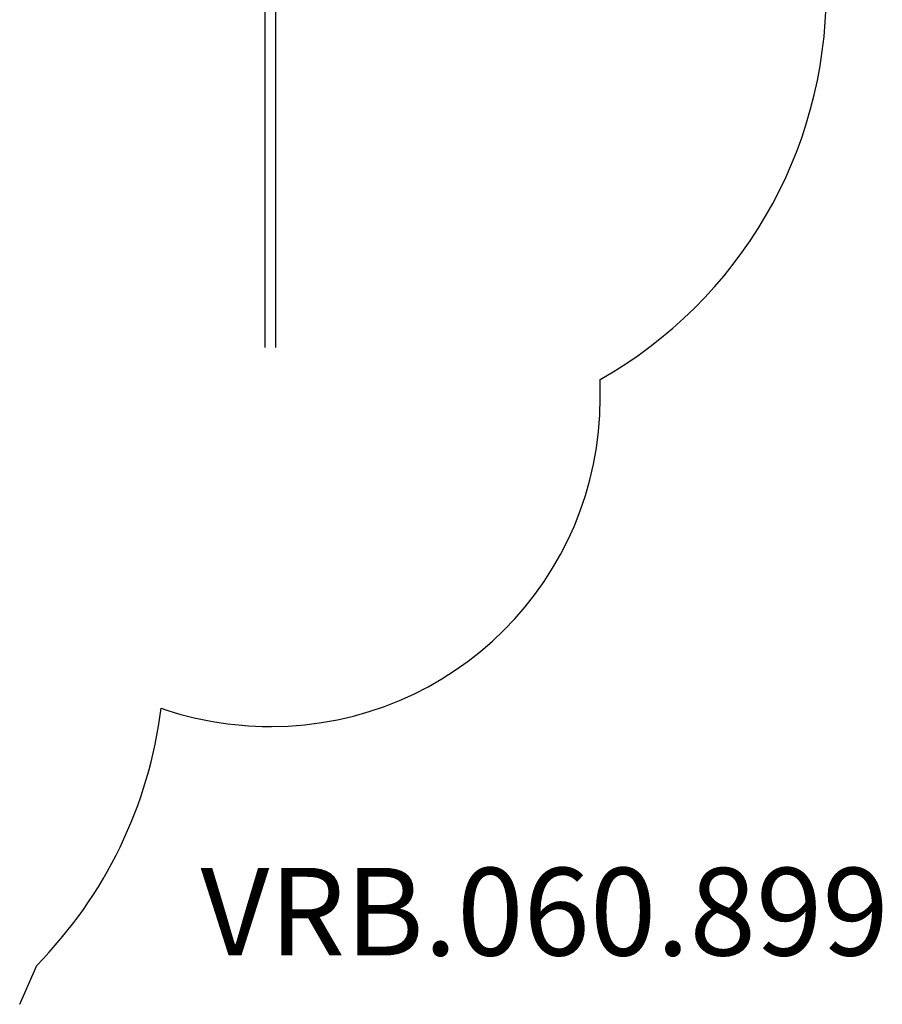
# Model space of a CAD drawing. Units: millimetres. Extents: x -5581 to 6529, y -9524 to 4386.
# Drawn here: x -698 to 3237, y -8624 to -4129 of the extents above; entities that cross this region are included whole.
import ezdxf

# ---------------------------------------------------------------- set-up
doc = ezdxf.new("R2010")
doc.units = ezdxf.units.MM
doc.header["$LTSCALE"] = 175
doc.layers.add('SW_hulplaag', color=6, linetype='Continuous', plot=False)
doc.layers.add('SW_Toestellen', color=2, linetype='Continuous')
doc.styles.add('SPW_2D_CAD', font='arial.ttf', dxfattribs={"height": 400})

msp = doc.modelspace()

# ---------------------------------------------------------------- linework, layer by layer
at = {"layer": 'SW_Toestellen'}
for p, q in [((421.1, -4047.3), (421.1, -5625.7)), ((469.4, -4047.3), (469.4, -5625.7)), ((1950.3, -5855.3), (1950.3, -5771.3)), ((440.3, -7355.3), (450.3, -7355.3)), ((-697.6, -8623.6), (-620.1, -8446))]:
    msp.add_line(p, q, dxfattribs=at)
for centre, radius, start, end in [((948.3, -4002), 2033.3, 299.5239, 0), ((450.3, -5855.3), 1500, 270, 0), ((-2070.2, -7020.6), 2033.3, 315.4901, 352.8965), ((440.3, -5855.3), 1500, 250.8238, 270)]:
    msp.add_arc(centre, radius, start, end, dxfattribs=at)

# ---------------------------------------------------------------- texts
at = {"layer": 'SW_hulplaag', "color": 254, "insert": (1696.8, -8252.6), "char_height": 400, "attachment_point": 5, "style": 'SPW_2D_CAD'}
msp.add_mtext('VRB.060.899', dxfattribs=at)

doc.saveas('drawing.dxf')
